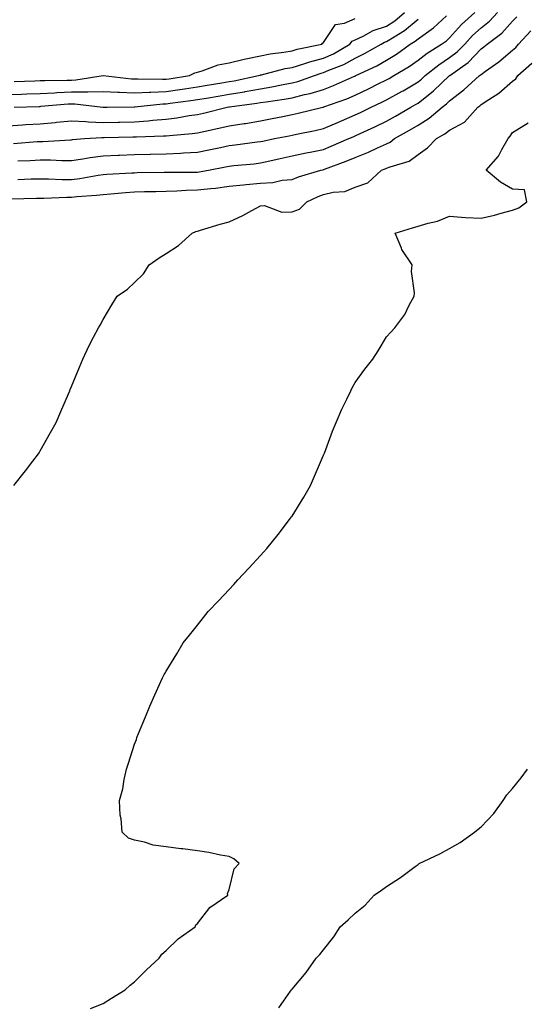
# Model space of a CAD drawing. Units: inches. Extents: x 981683 to 984323, y 7250378 to 7253018.
# Drawn here: x 982502 to 982662, y 7251717 to 7252030 of the extents above; entities that cross this region are included whole.
import ezdxf

# ---------------------------------------------------------------- set-up
doc = ezdxf.new("R2010")
doc.units = ezdxf.units.IN
doc.header["$MEASUREMENT"] = 0
doc.layers.add('Contour_98167250', color=7, linetype='Continuous', true_color=0x414ad1)

msp = doc.modelspace()

# ---------------------------------------------------------------- linework, layer by layer
at = {"layer": 'Contour_98167250'}
for points in [[(982498.05, 7252005.95, 3162), (982502.21, 7252006.08, 3162), (982503.84, 7252006.13, 3162), (982508.05, 7252006.26, 3162), (982512.6, 7252006.47, 3162), (982513.43, 7252006.54, 3162), (982518.05, 7252006.74, 3162), (982522.96, 7252006.83, 3162), (982523.17, 7252006.8, 3162), (982528.05, 7252006.91, 3162), (982532.79, 7252006.66, 3162), (982533.3, 7252006.67, 3162), (982538.05, 7252006.44, 3162), (982542.79, 7252006.66, 3162), (982543.26, 7252006.71, 3162), (982548.05, 7252006.9, 3162), (982552.46, 7252007.51, 3162), (982553.85, 7252007.72, 3162), (982558.05, 7252008.32, 3162), (982561.13, 7252008.84, 3162), (982565.76, 7252009.63, 3162), (982568.05, 7252010.03, 3162), (982569.68, 7252010.29, 3162), (982577.37, 7252011.92, 3162), (982577.87, 7252012.1, 3162), (982578.05, 7252012.13, 3162), (982578.31, 7252012.18, 3162), (982585.82, 7252014.15, 3162), (982588.05, 7252014.54, 3162), (982591.78, 7252015.65, 3162), (982593.67, 7252016.3, 3162), (982598.05, 7252017.44, 3162), (982601.15, 7252018.82, 3162), (982606.38, 7252021.92, 3162), (982607.12, 7252022.85, 3162), (982608.05, 7252023.26, 3162), (982610.56, 7252024.43, 3162), (982613.76, 7252026.21, 3162), (982618.05, 7252027.65, 3162), (982620.65, 7252029.32, 3162), (982623.77, 7252031.92, 3162)], [(982498.05, 7251996.03, 3160), (982502.43, 7251996.3, 3160), (982503.57, 7251996.4, 3160), (982508.05, 7251996.67, 3160), (982512.87, 7251997.1, 3160), (982513.28, 7251997.15, 3160), (982518.05, 7251997.6, 3160), (982522.58, 7251997.39, 3160), (982523.4, 7251997.27, 3160), (982528.05, 7251997.09, 3160), (982532.8, 7251997.17, 3160), (982533.31, 7251997.18, 3160), (982538.05, 7251997.26, 3160), (982542.4, 7251997.57, 3160), (982543.9, 7251997.77, 3160), (982548.05, 7251998.11, 3160), (982551.44, 7251998.53, 3160), (982555.35, 7251999.22, 3160), (982558.05, 7251999.59, 3160), (982559.95, 7252000.02, 3160), (982567.4, 7252001.92, 3160), (982567.95, 7252002.02, 3160), (982568.05, 7252002.03, 3160), (982568.19, 7252002.06, 3160), (982576.83, 7252003.14, 3160), (982578.05, 7252003.36, 3160), (982579.78, 7252003.65, 3160), (982585.52, 7252004.45, 3160), (982588.05, 7252004.91, 3160), (982592.03, 7252005.9, 3160), (982593.74, 7252006.23, 3160), (982598.05, 7252007.51, 3160), (982601.23, 7252008.74, 3160), (982607.83, 7252011.7, 3160), (982608.05, 7252011.79, 3160), (982608.14, 7252011.83, 3160), (982608.31, 7252011.92, 3160), (982614.91, 7252015.06, 3160), (982618.05, 7252016.8, 3160), (982621.2, 7252018.77, 3160), (982625.58, 7252021.92, 3160), (982627.12, 7252022.85, 3160), (982628.05, 7252023.6, 3160), (982632.9, 7252027.07, 3160), (982637.07, 7252030.94, 3160)], [(982499.59, 7251990.38, 3159), (982507.1, 7251990.97, 3159), (982508.05, 7251991.03, 3159), (982508.94, 7251991.03, 3159), (982517.71, 7251991.58, 3159), (982518.05, 7251991.58, 3159), (982518.34, 7251991.63, 3159), (982522.18, 7251991.92, 3159), (982527.68, 7251992.29, 3159), (982528.05, 7251992.27, 3159), (982528.41, 7251992.28, 3159), (982537.48, 7251992.49, 3159), (982538.05, 7251992.5, 3159), (982538.67, 7251992.55, 3159), (982547.2, 7251992.77, 3159), (982548.05, 7251992.84, 3159), (982549.1, 7251992.97, 3159), (982556.38, 7251993.59, 3159), (982558.05, 7251993.81, 3159), (982560.48, 7251994.35, 3159), (982564.77, 7251995.2, 3159), (982568.05, 7251995.97, 3159), (982572.84, 7251996.71, 3159), (982573.22, 7251996.75, 3159), (982578.05, 7251997.55, 3159), (982581.69, 7251998.28, 3159), (982585.1, 7251998.97, 3159), (982588.05, 7251999.57, 3159), (982589.98, 7251999.99, 3159), (982597.84, 7252001.92, 3159), (982598.01, 7252001.96, 3159), (982598.12, 7252001.99, 3159), (982605.38, 7252004.59, 3159), (982608.05, 7252005.71, 3159), (982612.27, 7252007.7, 3159), (982615.42, 7252009.29, 3159), (982618.05, 7252010.58, 3159), (982618.91, 7252011.06, 3159), (982620.35, 7252011.92, 3159), (982625.17, 7252014.8, 3159), (982628.05, 7252016.82, 3159), (982630.88, 7252019.09, 3159), (982635.49, 7252021.92, 3159), (982637.01, 7252022.96, 3159), (982638.05, 7252023.9, 3159), (982641.84, 7252028.13, 3159), (982646.08, 7252031.92, 3159)], [(982501, 7251984.87, 3158), (982504.95, 7251985.02, 3158), (982508.05, 7251985.19, 3158), (982511.34, 7251985.21, 3158), (982514.95, 7251985.02, 3158), (982518.05, 7251985.03, 3158), (982521.68, 7251985.55, 3158), (982523.98, 7251985.99, 3158), (982528.05, 7251986.52, 3158), (982532.83, 7251986.7, 3158), (982533.26, 7251986.71, 3158), (982538.05, 7251986.89, 3158), (982542.96, 7251987.01, 3158), (982543.15, 7251987.02, 3158), (982548.05, 7251987.13, 3158), (982552.64, 7251987.33, 3158), (982553.54, 7251987.41, 3158), (982558.05, 7251987.62, 3158), (982561.61, 7251988.36, 3158), (982565.28, 7251989.15, 3158), (982568.05, 7251989.72, 3158), (982570.02, 7251989.95, 3158), (982577.01, 7251990.88, 3158), (982578.05, 7251991, 3158), (982578.8, 7251991.17, 3158), (982582.46, 7251991.92, 3158), (982587.12, 7251992.85, 3158), (982588.05, 7251993.04, 3158), (982589.49, 7251993.36, 3158), (982595.42, 7251994.55, 3158), (982598.05, 7251995.15, 3158), (982602.77, 7251997.2, 3158), (982603.73, 7251997.6, 3158), (982608.05, 7251999.43, 3158), (982609.75, 7252000.22, 3158), (982613.12, 7252001.92, 3158), (982616.5, 7252003.47, 3158), (982618.05, 7252004.24, 3158), (982622.99, 7252006.98, 3158), (982623.26, 7252007.13, 3158), (982628.05, 7252009.92, 3158), (982629.16, 7252010.81, 3158), (982630.34, 7252011.92, 3158), (982634.58, 7252015.39, 3158), (982638.05, 7252017.64, 3158), (982640.5, 7252019.47, 3158), (982642.85, 7252021.92, 3158), (982645.33, 7252024.64, 3158), (982648.05, 7252027.11, 3158), (982650.76, 7252029.21, 3158), (982653.23, 7252031.92, 3158)], [(982501.01, 7251978.96, 3157), (982505.26, 7251979.13, 3157), (982508.05, 7251979.22, 3157), (982510.76, 7251979.21, 3157), (982515.12, 7251978.99, 3157), (982518.05, 7251978.98, 3157), (982520.69, 7251979.28, 3157), (982526.5, 7251980.37, 3157), (982528.05, 7251980.57, 3157), (982529.3, 7251980.67, 3157), (982537.19, 7251981.06, 3157), (982538.05, 7251981.12, 3157), (982538.83, 7251981.14, 3157), (982547.43, 7251981.3, 3157), (982548.05, 7251981.31, 3157), (982548.64, 7251981.33, 3157), (982557.42, 7251981.3, 3157), (982558.05, 7251981.3, 3157), (982558.6, 7251981.37, 3157), (982561.53, 7251981.92, 3157), (982566.96, 7251983.01, 3157), (982568.05, 7251983.24, 3157), (982569.53, 7251983.4, 3157), (982575.99, 7251983.98, 3157), (982578.05, 7251984.21, 3157), (982581.01, 7251984.88, 3157), (982584.31, 7251985.66, 3157), (982588.05, 7251986.48, 3157), (982592.55, 7251987.42, 3157), (982593.79, 7251987.66, 3157), (982598.05, 7251988.53, 3157), (982600.48, 7251989.49, 3157), (982606.03, 7251991.92, 3157), (982607.43, 7251992.54, 3157), (982608.05, 7251992.8, 3157), (982609.7, 7251993.57, 3157), (982614.32, 7251995.65, 3157), (982618.05, 7251997.48, 3157), (982620.86, 7251999.11, 3157), (982625.69, 7252001.92, 3157), (982627.22, 7252002.75, 3157), (982628.05, 7252003.23, 3157), (982632.91, 7252007.06, 3157), (982638.03, 7252011.92, 3157), (982638.05, 7252011.93, 3157), (982638.1, 7252011.97, 3157), (982643.93, 7252016.04, 3157), (982648.05, 7252020.39, 3157), (982648.94, 7252021.03, 3157), (982649.99, 7252021.92, 3157), (982654.62, 7252025.35, 3157), (982658.05, 7252029.17, 3157), (982659.37, 7252030.6, 3157)], [(982499.79, 7252001.92, 3161), (982507.81, 7252002.16, 3161), (982508.05, 7252002.17, 3161), (982508.32, 7252002.19, 3161), (982517.03, 7252002.94, 3161), (982518.05, 7252002.97, 3161), (982519.12, 7252002.99, 3161), (982527.94, 7252001.92, 3161), (982528.03, 7252001.9, 3161), (982528.05, 7252001.9, 3161), (982528.07, 7252001.9, 3161), (982529.34, 7252001.92, 3161), (982537.95, 7252002.02, 3161), (982538.15, 7252002.02, 3161), (982547.01, 7252002.96, 3161), (982548.05, 7252002.99, 3161), (982549.3, 7252003.17, 3161), (982555.96, 7252004.01, 3161), (982558.05, 7252004.31, 3161), (982560.93, 7252004.8, 3161), (982564.54, 7252005.43, 3161), (982568.05, 7252006.03, 3161), (982572.95, 7252006.82, 3161), (982573.13, 7252006.84, 3161), (982578.05, 7252007.71, 3161), (982581.65, 7252008.32, 3161), (982585.19, 7252009.06, 3161), (982588.05, 7252009.58, 3161), (982589.92, 7252010.05, 3161), (982595.16, 7252011.92, 3161), (982597.31, 7252012.66, 3161), (982598.05, 7252012.86, 3161), (982599.74, 7252013.61, 3161), (982604.5, 7252015.47, 3161), (982608.05, 7252017.41, 3161), (982611.06, 7252018.91, 3161), (982616.28, 7252021.92, 3161), (982617.42, 7252022.55, 3161), (982618.05, 7252022.76, 3161), (982620.4, 7252024.27, 3161), (982623.71, 7252026.26, 3161), (982628.05, 7252029.78, 3161)], [(982499.88, 7252010.09, 3163), (982506.41, 7252010.28, 3163), (982508.05, 7252010.33, 3163), (982509.56, 7252010.41, 3163), (982516.59, 7252010.46, 3163), (982518.05, 7252010.52, 3163), (982519.43, 7252010.54, 3163), (982528.06, 7252011.92, 3163), (982537.05, 7252010.92, 3163), (982538.05, 7252010.88, 3163), (982539.05, 7252010.92, 3163), (982546.89, 7252010.76, 3163), (982548.05, 7252010.81, 3163), (982549.04, 7252010.93, 3163), (982555.46, 7252011.92, 3163), (982557.15, 7252012.82, 3163), (982558.05, 7252013.05, 3163), (982559.54, 7252013.41, 3163), (982564.59, 7252015.38, 3163), (982568.05, 7252015.93, 3163), (982572.8, 7252017.17, 3163), (982573.37, 7252017.24, 3163), (982578.05, 7252018.22, 3163), (982581.13, 7252018.84, 3163), (982585.46, 7252019.33, 3163), (982588.05, 7252019.78, 3163), (982589.7, 7252020.27, 3163), (982597.5, 7252021.92, 3163), (982597.73, 7252022.24, 3163), (982598.05, 7252022.48, 3163), (982601.79, 7252028.18, 3163), (982604.72, 7252028.59, 3163), (982608.05, 7252030.07, 3163)], [(982498.92, 7251972.79, 3156), (982506.93, 7251973.04, 3156), (982508.05, 7251973.09, 3156), (982509.21, 7251973.08, 3156), (982516.59, 7251973.38, 3156), (982518.05, 7251973.38, 3156), (982519.7, 7251973.57, 3156), (982526, 7251973.97, 3156), (982528.05, 7251974.24, 3156), (982530.55, 7251974.42, 3156), (982535.13, 7251974.84, 3156), (982538.05, 7251975.05, 3156), (982541.24, 7251975.11, 3156), (982544.76, 7251975.21, 3156), (982548.05, 7251975.29, 3156), (982551.52, 7251975.39, 3156), (982554.41, 7251975.56, 3156), (982558.05, 7251975.67, 3156), (982562.29, 7251976.16, 3156), (982563.73, 7251976.24, 3156), (982568.05, 7251976.8, 3156), (982572.68, 7251977.29, 3156), (982573.49, 7251977.36, 3156), (982578.05, 7251977.83, 3156), (982581.98, 7251977.99, 3156), (982584.92, 7251978.79, 3156), (982588.05, 7251979, 3156), (982590.11, 7251979.86, 3156), (982597.22, 7251981.92, 3156), (982597.9, 7251982.07, 3156), (982598.05, 7251982.1, 3156), (982598.34, 7251982.21, 3156), (982605.22, 7251984.75, 3156), (982608.05, 7251985.93, 3156), (982612.33, 7251987.64, 3156), (982615.13, 7251989, 3156), (982618.05, 7251990.31, 3156), (982619.17, 7251990.8, 3156), (982620.59, 7251991.92, 3156), (982625.33, 7251994.64, 3156), (982628.05, 7251996.23, 3156), (982631.58, 7251998.39, 3156), (982635.69, 7252001.92, 3156), (982637.02, 7252002.95, 3156), (982638.05, 7252003.91, 3156), (982642.61, 7252007.36, 3156), (982647.58, 7252011.92, 3156), (982647.85, 7252012.12, 3156), (982648.05, 7252012.31, 3156), (982649.47, 7252013.34, 3156), (982653.67, 7252016.3, 3156), (982658.05, 7252019.96, 3156), (982659.09, 7252020.88, 3156), (982659.96, 7252021.92, 3156), (982663.82, 7252026.15, 3156)], [(982499.76, 7251881.92, 3155), (982503.39, 7251886.58, 3155), (982505.72, 7251889.59, 3155), (982507.53, 7251891.92, 3155), (982507.72, 7251892.25, 3155), (982508.05, 7251892.85, 3155), (982511.32, 7251898.65, 3155), (982513.16, 7251901.92, 3155), (982514.62, 7251905.35, 3155), (982517.06, 7251910.93, 3155), (982517.49, 7251911.92, 3155), (982517.65, 7251912.32, 3155), (982518.05, 7251913.34, 3155), (982520.53, 7251919.44, 3155), (982521.6, 7251921.92, 3155), (982523.68, 7251926.29, 3155), (982525.06, 7251928.93, 3155), (982526.58, 7251931.92, 3155), (982527.18, 7251932.79, 3155), (982528.05, 7251934.5, 3155), (982530.81, 7251939.16, 3155), (982532.53, 7251941.92, 3155), (982535.77, 7251944.2, 3155), (982538.05, 7251946.28, 3155), (982540.88, 7251949.09, 3155), (982542.71, 7251951.92, 3155), (982545.89, 7251954.08, 3155), (982548.05, 7251955.53, 3155), (982551.96, 7251958.01, 3155), (982556.35, 7251961.92, 3155), (982557.54, 7251962.43, 3155), (982558.05, 7251962.59, 3155), (982559.01, 7251962.88, 3155), (982565.21, 7251964.76, 3155), (982568.05, 7251965.55, 3155), (982572.39, 7251967.58, 3155), (982575.31, 7251969.18, 3155), (982578.05, 7251970.6, 3155), (982579.3, 7251970.67, 3155), (982584.76, 7251968.63, 3155), (982588.05, 7251968.71, 3155), (982590.37, 7251969.6, 3155), (982592.77, 7251971.92, 3155), (982596.35, 7251973.62, 3155), (982598.05, 7251974.21, 3155), (982601.1, 7251974.97, 3155), (982604.77, 7251975.2, 3155), (982608.05, 7251976.52, 3155), (982612.07, 7251977.9, 3155), (982616.43, 7251981.92, 3155), (982617.62, 7251982.35, 3155), (982618.05, 7251982.55, 3155), (982619.15, 7251983.02, 3155), (982625.19, 7251984.78, 3155), (982628.05, 7251986.86, 3155), (982631, 7251988.97, 3155), (982633.84, 7251991.92, 3155), (982636.56, 7251993.41, 3155), (982638.05, 7251994.66, 3155), (982642.82, 7251997.15, 3155), (982647.05, 7252001.92, 3155), (982647.63, 7252002.34, 3155), (982648.05, 7252002.72, 3155), (982650.5, 7252004.37, 3155), (982653.63, 7252006.34, 3155), (982658.05, 7252010.16, 3155), (982659.03, 7252010.94, 3155), (982659.74, 7252011.92, 3155), (982664.13, 7252015.84, 3155)], [(982524.04, 7251715.93, 3154), (982528.05, 7251717.53, 3154), (982530.76, 7251719.21, 3154), (982535.06, 7251721.92, 3154), (982536.62, 7251723.35, 3154), (982538.05, 7251724.38, 3154), (982541.79, 7251728.18, 3154), (982545.88, 7251731.92, 3154), (982546.75, 7251733.22, 3154), (982548.05, 7251734.31, 3154), (982551.89, 7251738.08, 3154), (982557.26, 7251741.92, 3154), (982557.51, 7251742.46, 3154), (982558.05, 7251742.95, 3154), (982561.97, 7251748, 3154), (982567.62, 7251751.92, 3154), (982567.53, 7251752.44, 3154), (982568.05, 7251753.7, 3154), (982569.65, 7251760.32, 3154), (982571.23, 7251761.92, 3154), (982569.59, 7251763.46, 3154), (982568.05, 7251764.2, 3154), (982565.31, 7251764.66, 3154), (982561.58, 7251765.45, 3154), (982558.05, 7251766.03, 3154), (982553.37, 7251766.6, 3154), (982552.79, 7251766.66, 3154), (982548.05, 7251767.28, 3154), (982543.95, 7251767.82, 3154), (982541.24, 7251768.73, 3154), (982538.05, 7251769.33, 3154), (982536.15, 7251770.02, 3154), (982534.13, 7251771.92, 3154), (982533.84, 7251776.13, 3154), (982533.45, 7251777.32, 3154), (982533.25, 7251781.92, 3154), (982534.28, 7251785.69, 3154), (982534.71, 7251788.58, 3154), (982535.46, 7251791.92, 3154), (982536.13, 7251793.84, 3154), (982538.05, 7251799.78, 3154), (982538.63, 7251801.34, 3154), (982538.79, 7251801.92, 3154), (982539.31, 7251803.18, 3154), (982541.5, 7251808.47, 3154), (982542.86, 7251811.92, 3154), (982544.46, 7251815.51, 3154), (982546.95, 7251820.82, 3154), (982547.45, 7251821.92, 3154), (982547.68, 7251822.29, 3154), (982548.05, 7251822.93, 3154), (982551.45, 7251828.52, 3154), (982553.52, 7251831.92, 3154), (982555.52, 7251834.45, 3154), (982558.05, 7251837.61, 3154), (982559.95, 7251840.02, 3154), (982561.46, 7251841.92, 3154), (982564.68, 7251845.29, 3154), (982568.05, 7251848.85, 3154), (982569.52, 7251850.45, 3154), (982570.81, 7251851.92, 3154), (982574.36, 7251855.61, 3154), (982578.05, 7251859.63, 3154), (982579.12, 7251860.85, 3154), (982580.01, 7251861.92, 3154), (982583.61, 7251866.36, 3154), (982587.28, 7251871.15, 3154), (982587.87, 7251871.92, 3154), (982587.94, 7251872.03, 3154), (982588.05, 7251872.19, 3154), (982591.76, 7251878.21, 3154), (982593.88, 7251881.92, 3154), (982595.16, 7251884.81, 3154), (982598.05, 7251891.55, 3154), (982598.17, 7251891.8, 3154), (982598.22, 7251891.92, 3154), (982598.32, 7251892.19, 3154), (982600.85, 7251899.12, 3154), (982602.01, 7251901.92, 3154), (982603.83, 7251906.14, 3154), (982605.4, 7251909.27, 3154), (982606.66, 7251911.92, 3154), (982607.12, 7251912.85, 3154), (982608.05, 7251914.56, 3154), (982611.15, 7251918.82, 3154), (982613.67, 7251921.92, 3154), (982615.4, 7251924.57, 3154), (982618.05, 7251929.09, 3154), (982619.4, 7251930.57, 3154), (982620.61, 7251931.92, 3154), (982623.84, 7251936.13, 3154), (982625.26, 7251939.13, 3154), (982626.79, 7251941.92, 3154), (982626.92, 7251943.05, 3154), (982625.96, 7251949.83, 3154), (982626.12, 7251951.92, 3154), (982622.9, 7251956.77, 3154), (982622.77, 7251957.2, 3154), (982620.76, 7251961.92, 3154), (982626.31, 7251963.66, 3154), (982628.05, 7251964.15, 3154), (982631.26, 7251965.13, 3154), (982634.23, 7251965.74, 3154), (982638.05, 7251967.32, 3154), (982643.05, 7251966.92, 3154), (982648.05, 7251966.69, 3154), (982652.27, 7251967.7, 3154), (982654.4, 7251968.27, 3154), (982658.05, 7251969.19, 3154), (982660.01, 7251969.96, 3154), (982662.55, 7251971.92, 3154), (982661.8, 7251975.67, 3154), (982658.05, 7251975.94, 3154), (982654.2, 7251978.07, 3154), (982649.6, 7251981.92, 3154), (982653.58, 7251986.39, 3154), (982654.59, 7251988.46, 3154), (982656.59, 7251991.92, 3154), (982657.23, 7251992.74, 3154), (982658.05, 7251993.85, 3154), (982663.03, 7251996.9, 3154)], [(982583.81, 7251716.16, 3153), (982587.55, 7251721.42, 3153), (982587.9, 7251721.92, 3153), (982587.96, 7251722.01, 3153), (982588.05, 7251722.12, 3153), (982592.57, 7251727.4, 3153), (982595.66, 7251731.92, 3153), (982596.9, 7251733.07, 3153), (982598.05, 7251734.54, 3153), (982601.29, 7251738.68, 3153), (982603.28, 7251741.92, 3153), (982605.88, 7251744.09, 3153), (982608.05, 7251746.19, 3153), (982611.2, 7251748.77, 3153), (982614.12, 7251751.92, 3153), (982616.45, 7251753.52, 3153), (982618.05, 7251754.67, 3153), (982622.42, 7251757.55, 3153), (982627.14, 7251761.01, 3153), (982628.05, 7251761.67, 3153), (982628.21, 7251761.76, 3153), (982628.43, 7251761.92, 3153), (982634.92, 7251765.05, 3153), (982638.05, 7251766.69, 3153), (982641.38, 7251768.59, 3153), (982645.93, 7251771.92, 3153), (982647.13, 7251772.84, 3153), (982648.05, 7251773.56, 3153), (982652.12, 7251777.85, 3153), (982655.08, 7251781.92, 3153), (982656.26, 7251783.71, 3153), (982658.05, 7251785.72, 3153), (982660.79, 7251789.18, 3153), (982662.72, 7251791.92, 3153)]]:
    msp.add_polyline3d(points, dxfattribs=at)

doc.saveas('drawing.dxf')
